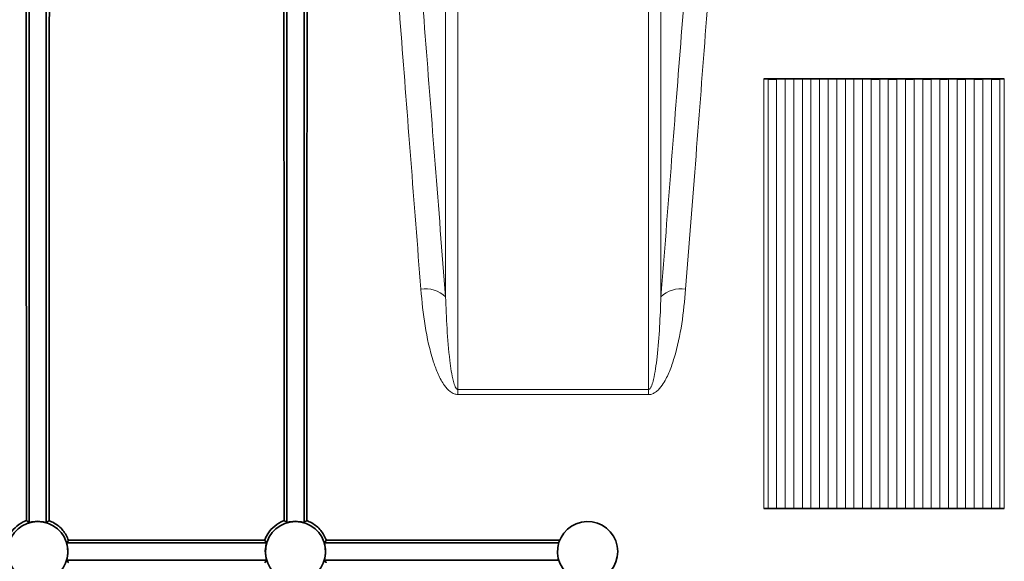
# Model space of a CAD drawing. Units: millimetres. Extents: x 15 to 416, y 5 to 292.
# Drawn here: x 138 to 149, y 107 to 113 of the extents above; entities that cross this region are included whole.
import ezdxf

# ---------------------------------------------------------------- set-up
doc = ezdxf.new("R2010")
doc.units = ezdxf.units.MM

msp = doc.modelspace()

# ---------------------------------------------------------------- linework, layer by layer
at = {"color": 7, "linetype": 'Continuous', "lineweight": 35}
for p, q in [((138.0046, 114.598), (138.0046, 107.449)), ((138.2046, 114.598), (138.2046, 107.449)), ((141.0046, 114.598), (141.0046, 107.449)), ((141.2046, 114.598), (141.2046, 107.449)), ((146.5546, 112.6117), (146.7546, 112.6117)), ((147.7546, 112.6117), (147.9546, 112.6117)), ((147.9546, 112.6117), (148.1546, 112.6117)), ((148.1546, 112.6117), (148.3546, 112.6117)), ((148.3546, 112.6117), (148.5546, 112.6117)), ((148.5546, 112.6117), (148.7546, 112.6117)), ((148.7546, 112.6117), (148.9546, 112.6117)), ((148.9546, 112.6117), (149.1546, 112.6117)), ((149.1546, 112.6117), (149.3546, 112.6117)), ((147.5546, 107.6117), (147.7546, 107.6117)), ((147.7546, 107.6117), (147.9546, 107.6117)), ((147.9546, 107.6117), (148.1546, 107.6117)), ((148.1546, 107.6117), (148.3546, 107.6117)), ((148.3546, 107.6117), (148.5546, 107.6117)), ((148.5546, 107.6117), (148.7546, 107.6117)), ((148.7546, 107.6117), (148.9546, 107.6117)), ((148.9546, 107.6117), (149.1546, 107.6117)), ((149.1546, 107.6117), (149.3546, 107.6117)), ((140.7682, 107.2117), (138.4411, 107.2117)), ((140.7454, 107.2432), (138.4639, 107.2432)), ((144.1692, 107.2117), (141.4411, 107.2117)), ((144.1803, 107.2432), (141.4639, 107.2432)), ((140.7688, 107.0117), (138.4405, 107.0117)), ((144.1692, 107.0117), (141.4405, 107.0117))]:
    msp.add_line(p, q, dxfattribs=at)
at = {"color": 8, "linetype": 'Continuous', "lineweight": 18}
for p, q in [((146.5546, 107.6117), (146.5546, 112.6117)), ((146.6046, 107.6117), (146.6046, 112.6106)), ((146.7046, 107.6117), (146.7046, 112.6106)), ((146.8046, 107.6117), (146.8046, 112.6117)), ((146.9046, 107.6117), (146.9046, 112.6117)), ((147.0046, 107.6117), (147.0046, 112.6117)), ((147.1046, 107.6117), (147.1046, 112.6117)), ((147.2046, 107.6117), (147.2046, 112.6117)), ((147.3046, 107.6117), (147.3046, 112.6117)), ((147.4046, 107.6117), (147.4046, 112.6117)), ((147.5046, 107.6117), (147.5046, 112.6117)), ((147.6048, 112.6117), (147.6048, 107.6128)), ((147.7045, 112.6117), (147.7045, 107.6128)), ((147.8048, 112.6106), (147.8048, 107.6128)), ((147.9045, 112.6106), (147.9045, 107.6128)), ((148.0048, 112.6106), (148.0048, 107.6128)), ((148.1045, 112.6106), (148.1045, 107.6128)), ((148.2048, 112.6106), (148.2048, 107.6128)), ((148.3045, 112.6106), (148.3045, 107.6128)), ((148.4048, 112.6106), (148.4048, 107.6128)), ((148.5045, 112.6106), (148.5045, 107.6128)), ((148.6048, 112.6106), (148.6048, 107.6128)), ((148.7045, 112.6106), (148.7045, 107.6128)), ((148.8048, 112.6106), (148.8048, 107.6128)), ((148.9045, 112.6106), (148.9045, 107.6128)), ((149.0048, 112.6106), (149.0048, 107.6128)), ((149.1045, 112.6106), (149.1045, 107.6128)), ((149.2048, 112.6106), (149.2048, 107.6128)), ((149.3045, 112.6106), (149.3045, 107.6128)), ((149.3546, 112.6117), (149.3546, 107.6117)), ((142.9948, 108.9989), (142.9948, 108.9384)), ((142.9948, 108.9989), (145.2145, 108.9989)), ((145.2145, 108.9989), (145.2145, 108.9384)), ((145.2145, 108.9384), (142.9948, 108.9384))]:
    msp.add_line(p, q, dxfattribs=at)
for centre, start, end in [((142.6223, 109.8352), 46.6183, 100.12267), ((145.587, 109.8352), 79.87733, 133.3817)]:
    msp.add_arc(centre, 0.3332, start, end, dxfattribs=at)
at = {"color": 7, "linetype": 'Continuous', "lineweight": 35}
for centre, start in [((138.1046, 107.1117), 286.66104), ((141.1046, 107.1117), 286.66104), ((144.5046, 107.1117), 289.68378)]:
    msp.add_arc(centre, 0.35, start, 253.33896, dxfattribs=at)
at = {"color": 8, "linetype": 'Continuous', "lineweight": 18}
for points, knots in [([(142.5637, 110.1632), (142.5242, 110.6699), (142.4453, 111.6839), (142.3333, 113.1416), (142.2252, 114.5614), (142.1219, 115.9319), (142.0235, 117.2483), (141.9321, 118.4813), (141.8478, 119.6285), (141.7703, 120.6896), (141.6983, 121.6818), (141.6322, 122.5986), (141.5722, 123.4348), (141.5203, 124.1629), (141.4759, 124.7871), (141.4386, 125.3132), (141.4071, 125.7599), (141.3913, 125.9828), (141.3835, 126.0943)], [0, 0, 0, 0, 0.0622793, 0.1246065, 0.1868856, 0.2509757, 0.3151181, 0.3792081, 0.4414901, 0.5038203, 0.5661022, 0.6302051, 0.6943607, 0.7584635, 0.818495, 0.8785265, 0.9392632, 1, 1, 1, 1]), ([(146.8258, 126.0943), (146.818, 125.9842), (146.8025, 125.7641), (146.7712, 125.3207), (146.7339, 124.7941), (146.6896, 124.1718), (146.6386, 123.4564), (146.5806, 122.6478), (146.5156, 121.746), (146.4434, 120.7501), (146.3639, 119.6614), (146.2788, 118.5041), (146.1884, 117.2839), (146.0931, 116.0076), (145.9912, 114.6547), (145.8824, 113.2255), (145.7674, 111.7277), (145.6862, 110.6846), (145.6456, 110.1632)], [0, 0, 0, 0, 0.0600314, 0.1200629, 0.1807997, 0.2415365, 0.3038179, 0.3661477, 0.4284291, 0.4925325, 0.5566885, 0.6207919, 0.6830704, 0.7453969, 0.8076755, 0.8717662, 0.9359092, 1, 1, 1, 1]), ([(141.6709, 125.8843), (141.6787, 125.7751), (141.6942, 125.5567), (141.7255, 125.1169), (141.7628, 124.5945), (141.8071, 123.977), (141.8581, 123.2673), (141.9161, 122.465), (141.9811, 121.5703), (142.0533, 120.5822), (142.1328, 119.5021), (142.2179, 118.3538), (142.3083, 117.1431), (142.4036, 115.8767), (142.5055, 114.5343), (142.6143, 113.1161), (142.7293, 111.6299), (142.8105, 110.5947), (142.8511, 110.0774)], [0, 0, 0, 0, 0.0600291, 0.1200581, 0.1807919, 0.2415257, 0.303807, 0.3661365, 0.4284178, 0.4925193, 0.5566732, 0.6207748, 0.6830569, 0.7453872, 0.8076694, 0.8717622, 0.9359071, 1, 1, 1, 1]), ([(145.3582, 110.0774), (145.3977, 110.5802), (145.4766, 111.5864), (145.5886, 113.033), (145.6967, 114.4417), (145.8, 115.8017), (145.8984, 117.1079), (145.9897, 118.3312), (146.0741, 119.4695), (146.1515, 120.5223), (146.2235, 121.5067), (146.2896, 122.4163), (146.3496, 123.2459), (146.4016, 123.9682), (146.446, 124.5875), (146.4832, 125.1094), (146.5148, 125.5526), (146.5305, 125.7737), (146.5384, 125.8843)], [0, 0, 0, 0, 0.062283, 0.1246139, 0.1868968, 0.2509889, 0.3151333, 0.3792252, 0.4415071, 0.5038371, 0.5661189, 0.6302199, 0.6943734, 0.7584743, 0.8185034, 0.8785326, 0.9392663, 1, 1, 1, 1]), ([(142.8511, 110.0774), (142.8511, 110.2234), (142.8511, 110.8394), (142.8511, 111.8881), (142.8511, 113.1821), (142.8511, 114.4036), (142.8511, 115.5486), (142.8511, 116.6123), (142.8511, 117.5912), (142.8511, 118.4826), (142.8511, 119.2867), (142.8511, 120.0018), (142.8511, 120.626), (142.8511, 121.1543), (142.8511, 121.5878), (142.8511, 121.7959), (142.8511, 121.898)], [0, 0, 0, 0, 0.023373, 0.0985509, 0.173929, 0.2494088, 0.3248886, 0.4002667, 0.4754446, 0.5506225, 0.6260006, 0.7014804, 0.7769602, 0.8523382, 0.9275162, 1, 1, 1, 1]), ([(145.3582, 121.898), (145.3582, 121.7959), (145.3582, 121.5878), (145.3582, 121.1543), (145.3582, 120.626), (145.3582, 120.0018), (145.3582, 119.2867), (145.3582, 118.4826), (145.3582, 117.5912), (145.3582, 116.6123), (145.3582, 115.5486), (145.3582, 114.4036), (145.3582, 113.1821), (145.3582, 111.8881), (145.3582, 110.8395), (145.3582, 110.2235), (145.3582, 110.0774)], [0, 0, 0, 0, 0.072485, 0.1476627, 0.2230406, 0.2985202, 0.3739997, 0.4493777, 0.5245554, 0.5997332, 0.6751111, 0.7505906, 0.8260702, 0.9014481, 0.9766258, 1, 1, 1, 1]), ([(142.9948, 121.7986), (142.9948, 121.695), (142.9948, 121.4862), (142.9948, 121.0508), (142.9948, 120.524), (142.9948, 119.9016), (142.9948, 119.1885), (142.9948, 118.3868), (142.9948, 117.498), (142.9948, 116.5219), (142.9948, 115.4613), (142.9948, 114.3196), (142.9948, 113.1018), (142.9948, 111.811), (142.9948, 110.45), (142.9948, 109.4846), (142.9948, 108.9989)], [0, 0, 0, 0, 0.0702923, 0.1415918, 0.2130812, 0.2846669, 0.3562527, 0.4277421, 0.4990416, 0.5703411, 0.6418305, 0.7134163, 0.7850021, 0.8564914, 0.927791, 1, 1, 1, 1]), ([(145.2145, 108.9989), (145.2145, 109.4846), (145.2145, 110.45), (145.2145, 111.811), (145.2145, 113.1018), (145.2145, 114.3196), (145.2145, 115.4613), (145.2145, 116.5219), (145.2145, 117.498), (145.2145, 118.3868), (145.2145, 119.1885), (145.2145, 119.9016), (145.2145, 120.524), (145.2145, 121.0508), (145.2145, 121.4862), (145.2145, 121.695), (145.2145, 121.7986)], [0, 0, 0, 0, 0.0722101, 0.1435095, 0.2149987, 0.2865843, 0.3581699, 0.429659, 0.5009584, 0.5722577, 0.6437469, 0.7153325, 0.7869181, 0.8584073, 0.9297066, 1, 1, 1, 1]), ([(142.9948, 108.9384), (142.9798, 108.9402), (142.9462, 108.9441), (142.8899, 108.9805), (142.8241, 109.0575), (142.7615, 109.1754), (142.6789, 109.4071), (142.6029, 109.7381), (142.5768, 110.0214), (142.5637, 110.1632)], [0, 0, 0, 0, 0.029889, 0.0667018, 0.1341876, 0.2446242, 0.3555861, 0.6774291, 1, 1, 1, 1]), ([(145.6456, 110.1632), (145.6331, 110.0296), (145.6082, 109.7626), (145.5396, 109.4422), (145.4613, 109.2102), (145.4007, 109.0834), (145.3382, 108.9993), (145.2867, 108.9579), (145.2468, 108.9406), (145.2234, 108.939), (145.2145, 108.9384)], [0, 0, 0, 0, 0.3039655, 0.6074443, 0.7302396, 0.8453286, 0.9138678, 0.953269, 0.9823112, 1, 1, 1, 1]), ([(142.8511, 110.0774), (142.8614, 109.8306), (142.875, 109.5039), (142.9244, 109.15), (142.9577, 109.0415), (142.9741, 109.0112), (142.9848, 109.0019), (142.99, 108.9993), (142.9936, 108.999), (142.9948, 108.9989)], [0, 0, 0, 0, 0.6832185, 0.9047031, 0.9628018, 0.9870268, 0.9921537, 0.9973384, 1, 1, 1, 1]), ([(145.2145, 108.9989), (145.2162, 108.9991), (145.2194, 108.9994), (145.2242, 109.0019), (145.2304, 109.0069), (145.2414, 109.0214), (145.2571, 109.0571), (145.2774, 109.1313), (145.2971, 109.2417), (145.3384, 109.5652), (145.3492, 109.8442), (145.3582, 110.0774)], [0, 0, 0, 0, 0.00378718, 0.00696668, 0.01230686, 0.02298276, 0.05263795, 0.114457, 0.22853974, 0.35524855, 1, 1, 1, 1])]:
    msp.add_open_spline(points, degree=3, knots=knots, dxfattribs=at)
at = {"color": 7, "linetype": 'Continuous', "lineweight": 35}
for points, knots in [([(137.9731, 107.4718), (137.9729, 108.0982), (137.9723, 109.3538), (137.9713, 111.1667), (137.97, 112.93), (137.969, 114.0413), (137.9685, 114.5982)], [0, 0, 0, 0, 0.2478795, 0.4968262, 0.7478588, 1, 1, 1, 1]), ([(138.2362, 107.4718), (138.2364, 108.0321), (138.2369, 109.0813), (138.2377, 110.5697), (138.2386, 111.9552), (138.2396, 113.3054), (138.2404, 114.1669), (138.2408, 114.5982)], [0, 0, 0, 0, 0.2215146, 0.4148553, 0.608701, 0.8040899, 1, 1, 1, 1]), ([(140.9731, 107.4718), (140.9729, 108.0982), (140.9723, 109.3538), (140.9713, 111.1667), (140.97, 112.93), (140.969, 114.0413), (140.9685, 114.5982)], [0, 0, 0, 0, 0.2478795, 0.4968262, 0.7478588, 1, 1, 1, 1]), ([(141.2362, 107.4718), (141.2364, 108.0321), (141.2369, 109.0813), (141.2377, 110.5697), (141.2386, 111.9552), (141.2396, 113.3054), (141.2404, 114.1669), (141.2408, 114.5982)], [0, 0, 0, 0, 0.2215146, 0.4148553, 0.608701, 0.8040899, 1, 1, 1, 1]), ([(146.6046, 112.6106), (146.6005, 112.6108), (146.5928, 112.6112), (146.5762, 112.6116), (146.5631, 112.6117), (146.556, 112.6117), (146.5546, 112.6117)], [0, 0, 0, 0, 0.36040249, 0.66454562, 0.93327667, 1, 1, 1, 1]), ([(146.7046, 112.6106), (146.7031, 112.6105), (146.6981, 112.6102), (146.6859, 112.6098), (146.6714, 112.6095), (146.6574, 112.6094), (146.6444, 112.6094), (146.6282, 112.6097), (146.6143, 112.6101), (146.6079, 112.6104), (146.6046, 112.6106)], [0, 0, 0, 0, 0.07146, 0.2402364, 0.4100935, 0.4455076, 0.5802653, 0.7148233, 0.8545346, 1, 1, 1, 1]), ([(146.7546, 112.6117), (146.7488, 112.6117), (146.7372, 112.6117), (146.7215, 112.6114), (146.711, 112.611), (146.7062, 112.6107), (146.7046, 112.6106)], [0, 0, 0, 0, 0.2774427, 0.554087, 0.8498808, 1, 1, 1, 1]), ([(146.8046, 112.6117), (146.8008, 112.6117), (146.7934, 112.6117), (146.7766, 112.6117), (146.7629, 112.6117), (146.7555, 112.6117), (146.7546, 112.6117)], [0, 0, 0, 0, 0.3342176, 0.6452536, 0.9576694, 1, 1, 1, 1]), ([(146.9046, 112.6117), (146.9029, 112.6117), (146.8976, 112.6117), (146.8881, 112.6117), (146.875, 112.6117), (146.8614, 112.6117), (146.8439, 112.6117), (146.8276, 112.6117), (146.814, 112.6117), (146.8077, 112.6117), (146.8046, 112.6117)], [0, 0, 0, 0, 0.0816458, 0.2474408, 0.3089109, 0.4471033, 0.5855236, 0.7207617, 0.864119, 1, 1, 1, 1]), ([(146.9546, 112.6117), (146.9497, 112.6117), (146.9391, 112.6117), (146.924, 112.6117), (146.9122, 112.6117), (146.9068, 112.6117), (146.9046, 112.6117)], [0, 0, 0, 0, 0.2365741, 0.5081517, 0.8023547, 1, 1, 1, 1]), ([(147.0046, 112.6117), (147.0008, 112.6117), (146.9934, 112.6117), (146.9766, 112.6117), (146.9629, 112.6117), (146.9555, 112.6117), (146.9546, 112.6117)], [0, 0, 0, 0, 0.3342176, 0.6452536, 0.9576694, 1, 1, 1, 1]), ([(147.1046, 112.6117), (147.1029, 112.6117), (147.0976, 112.6117), (147.0881, 112.6117), (147.075, 112.6117), (147.0614, 112.6117), (147.0439, 112.6117), (147.0276, 112.6117), (147.014, 112.6117), (147.0077, 112.6117), (147.0046, 112.6117)], [0, 0, 0, 0, 0.0816458, 0.2474408, 0.3089109, 0.4471033, 0.5855236, 0.7207617, 0.864119, 1, 1, 1, 1]), ([(147.1546, 112.6117), (147.1497, 112.6117), (147.1391, 112.6117), (147.124, 112.6117), (147.1122, 112.6117), (147.1068, 112.6117), (147.1046, 112.6117)], [0, 0, 0, 0, 0.2365741, 0.5081517, 0.8023547, 1, 1, 1, 1]), ([(147.2046, 112.6117), (147.2008, 112.6117), (147.1934, 112.6117), (147.1766, 112.6117), (147.1629, 112.6117), (147.1555, 112.6117), (147.1546, 112.6117)], [0, 0, 0, 0, 0.3342176, 0.6452536, 0.9576694, 1, 1, 1, 1]), ([(147.3046, 112.6117), (147.3029, 112.6117), (147.2976, 112.6117), (147.2881, 112.6117), (147.275, 112.6117), (147.2614, 112.6117), (147.2439, 112.6117), (147.2276, 112.6117), (147.214, 112.6117), (147.2077, 112.6117), (147.2046, 112.6117)], [0, 0, 0, 0, 0.0816458, 0.2474408, 0.3089109, 0.4471033, 0.5855236, 0.7207617, 0.864119, 1, 1, 1, 1]), ([(147.3546, 112.6117), (147.3497, 112.6117), (147.3391, 112.6117), (147.324, 112.6117), (147.3122, 112.6117), (147.3068, 112.6117), (147.3046, 112.6117)], [0, 0, 0, 0, 0.2365741, 0.5081517, 0.8023547, 1, 1, 1, 1]), ([(147.4046, 112.6117), (147.4008, 112.6117), (147.3934, 112.6117), (147.3766, 112.6117), (147.3629, 112.6117), (147.3555, 112.6117), (147.3546, 112.6117)], [0, 0, 0, 0, 0.3342176, 0.6452536, 0.9576694, 1, 1, 1, 1]), ([(147.5046, 112.6117), (147.5029, 112.6117), (147.4976, 112.6117), (147.4881, 112.6117), (147.475, 112.6117), (147.4614, 112.6117), (147.4439, 112.6117), (147.4276, 112.6117), (147.414, 112.6117), (147.4077, 112.6117), (147.4046, 112.6117)], [0, 0, 0, 0, 0.0816458, 0.2474408, 0.3089109, 0.4471033, 0.5855236, 0.7207617, 0.864119, 1, 1, 1, 1]), ([(147.5046, 112.6117), (147.5051, 112.6117), (147.5092, 112.6117), (147.5194, 112.6117), (147.5371, 112.6117), (147.5496, 112.6117), (147.5546, 112.6117)], [0, 0, 0, 0, 0.043847, 0.3988721, 0.7560506, 1, 1, 1, 1]), ([(147.5546, 112.6117), (147.5559, 112.6117), (147.5628, 112.6117), (147.5754, 112.6117), (147.5905, 112.6117), (147.5998, 112.6117), (147.6039, 112.6117), (147.6048, 112.6117)], [0, 0, 0, 0, 0.060533, 0.3311701, 0.6064183, 0.9126632, 1, 1, 1, 1]), ([(147.6048, 112.6117), (147.6066, 112.6117), (147.612, 112.6117), (147.6248, 112.6117), (147.6434, 112.6117), (147.6621, 112.6117), (147.6796, 112.6117), (147.6944, 112.6117), (147.7013, 112.6117), (147.7045, 112.6117)], [0, 0, 0, 0, 0.0852931, 0.2516995, 0.4190196, 0.5641562, 0.6921061, 0.8592407, 1, 1, 1, 1]), ([(147.7045, 112.6117), (147.705, 112.6117), (147.7091, 112.6117), (147.7194, 112.6117), (147.7371, 112.6117), (147.7496, 112.6117), (147.7546, 112.6117)], [0, 0, 0, 0, 0.0500967, 0.4029676, 0.7579779, 1, 1, 1, 1]), ([(147.7546, 112.6117), (147.7605, 112.6117), (147.7721, 112.6117), (147.7878, 112.6114), (147.7984, 112.611), (147.8032, 112.6107), (147.8048, 112.6106)], [0, 0, 0, 0, 0.2758596, 0.5509253, 0.8450313, 1, 1, 1, 1]), ([(147.8048, 112.6106), (147.8071, 112.6105), (147.8125, 112.6101), (147.8244, 112.6097), (147.8398, 112.6095), (147.8575, 112.6094), (147.8756, 112.6095), (147.8928, 112.61), (147.9004, 112.6104), (147.9045, 112.6106)], [0, 0, 0, 0, 0.1071171, 0.2508491, 0.3821148, 0.516528, 0.6688177, 0.8203642, 1, 1, 1, 1]), ([(147.9045, 112.6106), (147.9046, 112.6106), (147.9083, 112.6108), (147.9171, 112.6112), (147.9336, 112.6116), (147.9466, 112.6117), (147.9534, 112.6117), (147.9546, 112.6117)], [0, 0, 0, 0, 0.01345796, 0.37427284, 0.67480088, 0.94162841, 1, 1, 1, 1]), ([(147.9546, 112.6117), (147.9605, 112.6117), (147.9721, 112.6117), (147.9878, 112.6114), (147.9984, 112.611), (148.0032, 112.6107), (148.0048, 112.6106)], [0, 0, 0, 0, 0.2758596, 0.5509253, 0.8450313, 1, 1, 1, 1]), ([(148.0048, 112.6106), (148.0071, 112.6105), (148.0125, 112.6101), (148.0244, 112.6097), (148.0398, 112.6095), (148.0575, 112.6094), (148.0756, 112.6095), (148.0928, 112.61), (148.1004, 112.6104), (148.1045, 112.6106)], [0, 0, 0, 0, 0.1071171, 0.2508491, 0.3821148, 0.516528, 0.6688177, 0.8203642, 1, 1, 1, 1]), ([(148.1045, 112.6106), (148.1046, 112.6106), (148.1083, 112.6108), (148.1171, 112.6112), (148.1336, 112.6116), (148.1466, 112.6117), (148.1534, 112.6117), (148.1546, 112.6117)], [0, 0, 0, 0, 0.013458, 0.3742728, 0.6748009, 0.9416284, 1, 1, 1, 1]), ([(148.1546, 112.6117), (148.1605, 112.6117), (148.1721, 112.6117), (148.1878, 112.6114), (148.1984, 112.611), (148.2032, 112.6107), (148.2048, 112.6106)], [0, 0, 0, 0, 0.2758596, 0.5509253, 0.8450313, 1, 1, 1, 1]), ([(148.2048, 112.6106), (148.2071, 112.6105), (148.2125, 112.6101), (148.2244, 112.6097), (148.2398, 112.6095), (148.2575, 112.6094), (148.2756, 112.6095), (148.2928, 112.61), (148.3004, 112.6104), (148.3045, 112.6106)], [0, 0, 0, 0, 0.1071171, 0.2508491, 0.3821148, 0.516528, 0.6688177, 0.8203642, 1, 1, 1, 1]), ([(148.3045, 112.6106), (148.3046, 112.6106), (148.3083, 112.6108), (148.3171, 112.6112), (148.3336, 112.6116), (148.3466, 112.6117), (148.3534, 112.6117), (148.3546, 112.6117)], [0, 0, 0, 0, 0.013458, 0.3742728, 0.6748009, 0.9416284, 1, 1, 1, 1]), ([(148.3546, 112.6117), (148.3605, 112.6117), (148.3721, 112.6117), (148.3878, 112.6114), (148.3984, 112.611), (148.4032, 112.6107), (148.4048, 112.6106)], [0, 0, 0, 0, 0.2758596, 0.5509253, 0.8450313, 1, 1, 1, 1]), ([(148.4048, 112.6106), (148.4071, 112.6105), (148.4125, 112.6101), (148.4244, 112.6097), (148.4398, 112.6095), (148.4575, 112.6094), (148.4756, 112.6095), (148.4928, 112.61), (148.5004, 112.6104), (148.5045, 112.6106)], [0, 0, 0, 0, 0.1071171, 0.2508491, 0.3821148, 0.516528, 0.6688177, 0.8203642, 1, 1, 1, 1]), ([(148.5045, 112.6106), (148.5046, 112.6106), (148.5083, 112.6108), (148.5171, 112.6112), (148.5336, 112.6116), (148.5466, 112.6117), (148.5534, 112.6117), (148.5546, 112.6117)], [0, 0, 0, 0, 0.013458, 0.3742728, 0.6748009, 0.9416284, 1, 1, 1, 1]), ([(148.5546, 112.6117), (148.5605, 112.6117), (148.5721, 112.6117), (148.5878, 112.6114), (148.5984, 112.611), (148.6032, 112.6107), (148.6048, 112.6106)], [0, 0, 0, 0, 0.2758596, 0.5509253, 0.8450313, 1, 1, 1, 1]), ([(148.6048, 112.6106), (148.6071, 112.6105), (148.6125, 112.6101), (148.6244, 112.6097), (148.6398, 112.6095), (148.6575, 112.6094), (148.6756, 112.6095), (148.6928, 112.61), (148.7004, 112.6104), (148.7045, 112.6106)], [0, 0, 0, 0, 0.10711709, 0.2508491, 0.38211477, 0.51652797, 0.66881774, 0.82036419, 1, 1, 1, 1]), ([(148.7045, 112.6106), (148.7046, 112.6106), (148.7083, 112.6108), (148.7171, 112.6112), (148.7336, 112.6116), (148.7466, 112.6117), (148.7534, 112.6117), (148.7546, 112.6117)], [0, 0, 0, 0, 0.01345796, 0.37427284, 0.67480088, 0.94162841, 1, 1, 1, 1]), ([(148.7546, 112.6117), (148.7605, 112.6117), (148.7721, 112.6117), (148.7878, 112.6114), (148.7984, 112.611), (148.8032, 112.6107), (148.8048, 112.6106)], [0, 0, 0, 0, 0.2758596, 0.5509253, 0.8450313, 1, 1, 1, 1]), ([(148.8048, 112.6106), (148.8071, 112.6105), (148.8125, 112.6101), (148.8244, 112.6097), (148.8398, 112.6095), (148.8575, 112.6094), (148.8756, 112.6095), (148.8928, 112.61), (148.9004, 112.6104), (148.9045, 112.6106)], [0, 0, 0, 0, 0.1071171, 0.2508491, 0.3821148, 0.516528, 0.6688177, 0.8203642, 1, 1, 1, 1]), ([(148.9045, 112.6106), (148.9046, 112.6106), (148.9083, 112.6108), (148.9171, 112.6112), (148.9336, 112.6116), (148.9466, 112.6117), (148.9534, 112.6117), (148.9546, 112.6117)], [0, 0, 0, 0, 0.013458, 0.3742728, 0.6748009, 0.9416284, 1, 1, 1, 1]), ([(148.9546, 112.6117), (148.9605, 112.6117), (148.9721, 112.6117), (148.9878, 112.6114), (148.9984, 112.611), (149.0032, 112.6107), (149.0048, 112.6106)], [0, 0, 0, 0, 0.2758596, 0.5509253, 0.8450313, 1, 1, 1, 1]), ([(149.0048, 112.6106), (149.0071, 112.6105), (149.0125, 112.6101), (149.0244, 112.6097), (149.0398, 112.6095), (149.0575, 112.6094), (149.0756, 112.6095), (149.0928, 112.61), (149.1004, 112.6104), (149.1045, 112.6106)], [0, 0, 0, 0, 0.1071171, 0.2508491, 0.3821148, 0.516528, 0.6688177, 0.8203642, 1, 1, 1, 1]), ([(149.1045, 112.6106), (149.1046, 112.6106), (149.1083, 112.6108), (149.1171, 112.6112), (149.1336, 112.6116), (149.1466, 112.6117), (149.1534, 112.6117), (149.1546, 112.6117)], [0, 0, 0, 0, 0.01345796, 0.37427284, 0.67480088, 0.94162841, 1, 1, 1, 1]), ([(149.1546, 112.6117), (149.1605, 112.6117), (149.1721, 112.6117), (149.1878, 112.6114), (149.1984, 112.611), (149.2032, 112.6107), (149.2048, 112.6106)], [0, 0, 0, 0, 0.2758596, 0.5509253, 0.8450313, 1, 1, 1, 1]), ([(149.2048, 112.6106), (149.2071, 112.6105), (149.2125, 112.6101), (149.2244, 112.6097), (149.2398, 112.6095), (149.2575, 112.6094), (149.2756, 112.6095), (149.2928, 112.61), (149.3004, 112.6104), (149.3045, 112.6106)], [0, 0, 0, 0, 0.1071171, 0.2508491, 0.3821148, 0.516528, 0.6688177, 0.8203642, 1, 1, 1, 1]), ([(149.3045, 112.6106), (149.3062, 112.6107), (149.3116, 112.611), (149.3242, 112.6114), (149.3406, 112.6117), (149.3511, 112.6117), (149.3546, 112.6117)], [0, 0, 0, 0, 0.166838, 0.4992789, 0.8338218, 1, 1, 1, 1]), ([(146.5546, 107.6117), (146.5588, 107.6117), (146.5692, 107.6117), (146.5849, 107.6117), (146.5973, 107.6117), (146.6028, 107.6117), (146.6046, 107.6117)], [0, 0, 0, 0, 0.2076321, 0.5147586, 0.8319453, 1, 1, 1, 1]), ([(146.6046, 107.6117), (146.6069, 107.6117), (146.6133, 107.6117), (146.6282, 107.6117), (146.6482, 107.6117), (146.6646, 107.6117), (146.6799, 107.6117), (146.6936, 107.6117), (146.7011, 107.6117), (146.7046, 107.6117)], [0, 0, 0, 0, 0.0988967, 0.2832071, 0.4516543, 0.6085177, 0.6834937, 0.8518316, 1, 1, 1, 1]), ([(146.7046, 107.6117), (146.7067, 107.6117), (146.713, 107.6117), (146.7276, 107.6117), (146.7435, 107.6117), (146.7525, 107.6117), (146.7546, 107.6117)], [0, 0, 0, 0, 0.18497672, 0.55466779, 0.89261247, 1, 1, 1, 1]), ([(146.7546, 107.6117), (146.7588, 107.6117), (146.7692, 107.6117), (146.7849, 107.6117), (146.7973, 107.6117), (146.8028, 107.6117), (146.8046, 107.6117)], [0, 0, 0, 0, 0.20763207, 0.51475865, 0.83194531, 1, 1, 1, 1]), ([(146.8046, 107.6117), (146.8069, 107.6117), (146.8133, 107.6117), (146.8282, 107.6117), (146.8482, 107.6117), (146.8646, 107.6117), (146.8799, 107.6117), (146.8936, 107.6117), (146.9011, 107.6117), (146.9046, 107.6117)], [0, 0, 0, 0, 0.0988967, 0.2832071, 0.4516543, 0.6085177, 0.6834937, 0.8518316, 1, 1, 1, 1]), ([(146.9046, 107.6117), (146.9067, 107.6117), (146.913, 107.6117), (146.9276, 107.6117), (146.9435, 107.6117), (146.9525, 107.6117), (146.9546, 107.6117)], [0, 0, 0, 0, 0.1849767, 0.5546678, 0.8926125, 1, 1, 1, 1]), ([(146.9546, 107.6117), (146.9588, 107.6117), (146.9692, 107.6117), (146.9849, 107.6117), (146.9973, 107.6117), (147.0028, 107.6117), (147.0046, 107.6117)], [0, 0, 0, 0, 0.2076321, 0.5147586, 0.8319453, 1, 1, 1, 1]), ([(147.0046, 107.6117), (147.0069, 107.6117), (147.0133, 107.6117), (147.0282, 107.6117), (147.0482, 107.6117), (147.0646, 107.6117), (147.0799, 107.6117), (147.0936, 107.6117), (147.1011, 107.6117), (147.1046, 107.6117)], [0, 0, 0, 0, 0.0988967, 0.2832071, 0.4516543, 0.6085177, 0.6834937, 0.8518316, 1, 1, 1, 1]), ([(147.1046, 107.6117), (147.1067, 107.6117), (147.113, 107.6117), (147.1276, 107.6117), (147.1435, 107.6117), (147.1525, 107.6117), (147.1546, 107.6117)], [0, 0, 0, 0, 0.1849767, 0.5546678, 0.8926125, 1, 1, 1, 1]), ([(147.1546, 107.6117), (147.1588, 107.6117), (147.1692, 107.6117), (147.1849, 107.6117), (147.1973, 107.6117), (147.2028, 107.6117), (147.2046, 107.6117)], [0, 0, 0, 0, 0.20763207, 0.51475865, 0.83194531, 1, 1, 1, 1]), ([(147.2046, 107.6117), (147.2069, 107.6117), (147.2133, 107.6117), (147.2282, 107.6117), (147.2482, 107.6117), (147.2646, 107.6117), (147.2799, 107.6117), (147.2936, 107.6117), (147.3011, 107.6117), (147.3046, 107.6117)], [0, 0, 0, 0, 0.0988967, 0.2832071, 0.4516543, 0.6085177, 0.6834937, 0.8518316, 1, 1, 1, 1]), ([(147.3046, 107.6117), (147.3067, 107.6117), (147.313, 107.6117), (147.3276, 107.6117), (147.3435, 107.6117), (147.3525, 107.6117), (147.3546, 107.6117)], [0, 0, 0, 0, 0.1849767, 0.5546678, 0.8926125, 1, 1, 1, 1]), ([(147.3546, 107.6117), (147.3588, 107.6117), (147.3692, 107.6117), (147.3849, 107.6117), (147.3973, 107.6117), (147.4028, 107.6117), (147.4046, 107.6117)], [0, 0, 0, 0, 0.20763207, 0.51475865, 0.83194531, 1, 1, 1, 1]), ([(147.4046, 107.6117), (147.4069, 107.6117), (147.4133, 107.6117), (147.4282, 107.6117), (147.4482, 107.6117), (147.4646, 107.6117), (147.4799, 107.6117), (147.4936, 107.6117), (147.5011, 107.6117), (147.5046, 107.6117)], [0, 0, 0, 0, 0.0988967, 0.2832071, 0.4516543, 0.6085177, 0.6834937, 0.8518316, 1, 1, 1, 1]), ([(147.5546, 107.6117), (147.5494, 107.6117), (147.5379, 107.6117), (147.5215, 107.6117), (147.5106, 107.6117), (147.5059, 107.6117), (147.5046, 107.6117)], [0, 0, 0, 0, 0.2614631, 0.569329, 0.8898157, 1, 1, 1, 1]), ([(147.6048, 107.6128), (147.6009, 107.6126), (147.5927, 107.6122), (147.5747, 107.6118), (147.5611, 107.6118), (147.5546, 107.6117)], [0, 0, 0, 0, 0.3255009, 0.67888087, 1, 1, 1, 1]), ([(147.7045, 107.6128), (147.7041, 107.6128), (147.7004, 107.613), (147.6912, 107.6133), (147.6745, 107.6137), (147.6553, 107.6138), (147.6356, 107.6137), (147.6173, 107.6133), (147.609, 107.613), (147.6048, 107.6128)], [0, 0, 0, 0, 0.0154496, 0.1786918, 0.3353787, 0.4920007, 0.6557331, 0.8280476, 1, 1, 1, 1]), ([(147.7546, 107.6117), (147.7482, 107.6118), (147.7354, 107.6118), (147.7183, 107.6122), (147.7088, 107.6125), (147.7049, 107.6127), (147.7045, 107.6128)], [0, 0, 0, 0, 0.3168737, 0.633414, 0.9591617, 1, 1, 1, 1]), ([(147.8048, 107.6128), (147.8009, 107.6126), (147.7927, 107.6122), (147.7747, 107.6118), (147.7611, 107.6118), (147.7546, 107.6117)], [0, 0, 0, 0, 0.3255009, 0.6788809, 1, 1, 1, 1]), ([(147.9045, 107.6128), (147.9041, 107.6128), (147.9004, 107.613), (147.8912, 107.6133), (147.8745, 107.6137), (147.8553, 107.6138), (147.8356, 107.6137), (147.8173, 107.6133), (147.809, 107.613), (147.8048, 107.6128)], [0, 0, 0, 0, 0.0154496, 0.1786918, 0.3353787, 0.4920007, 0.6557331, 0.8280476, 1, 1, 1, 1]), ([(147.9546, 107.6117), (147.9482, 107.6118), (147.9354, 107.6118), (147.9183, 107.6122), (147.9088, 107.6125), (147.9049, 107.6127), (147.9045, 107.6128)], [0, 0, 0, 0, 0.3168737, 0.633414, 0.9591617, 1, 1, 1, 1]), ([(148.0048, 107.6128), (148.0009, 107.6126), (147.9927, 107.6122), (147.9747, 107.6118), (147.9611, 107.6118), (147.9546, 107.6117)], [0, 0, 0, 0, 0.3255009, 0.6788809, 1, 1, 1, 1]), ([(148.1045, 107.6128), (148.1041, 107.6128), (148.1004, 107.613), (148.0912, 107.6133), (148.0745, 107.6137), (148.0553, 107.6138), (148.0356, 107.6137), (148.0173, 107.6133), (148.009, 107.613), (148.0048, 107.6128)], [0, 0, 0, 0, 0.0154496, 0.1786918, 0.3353787, 0.4920007, 0.6557331, 0.8280476, 1, 1, 1, 1]), ([(148.1546, 107.6117), (148.1482, 107.6118), (148.1354, 107.6118), (148.1183, 107.6122), (148.1088, 107.6125), (148.1049, 107.6127), (148.1045, 107.6128)], [0, 0, 0, 0, 0.3168737, 0.633414, 0.9591617, 1, 1, 1, 1]), ([(148.2048, 107.6128), (148.2009, 107.6126), (148.1927, 107.6122), (148.1747, 107.6118), (148.1611, 107.6118), (148.1546, 107.6117)], [0, 0, 0, 0, 0.3255009, 0.6788809, 1, 1, 1, 1]), ([(148.3045, 107.6128), (148.3041, 107.6128), (148.3004, 107.613), (148.2912, 107.6133), (148.2745, 107.6137), (148.2553, 107.6138), (148.2356, 107.6137), (148.2173, 107.6133), (148.209, 107.613), (148.2048, 107.6128)], [0, 0, 0, 0, 0.0154496, 0.1786918, 0.3353787, 0.4920007, 0.6557331, 0.8280476, 1, 1, 1, 1]), ([(148.3546, 107.6117), (148.3482, 107.6118), (148.3354, 107.6118), (148.3183, 107.6122), (148.3088, 107.6125), (148.3049, 107.6127), (148.3045, 107.6128)], [0, 0, 0, 0, 0.3168737, 0.633414, 0.9591617, 1, 1, 1, 1]), ([(148.4048, 107.6128), (148.4009, 107.6126), (148.3927, 107.6122), (148.3747, 107.6118), (148.3611, 107.6118), (148.3546, 107.6117)], [0, 0, 0, 0, 0.3255009, 0.6788809, 1, 1, 1, 1]), ([(148.5045, 107.6128), (148.5041, 107.6128), (148.5004, 107.613), (148.4912, 107.6133), (148.4745, 107.6137), (148.4553, 107.6138), (148.4356, 107.6137), (148.4173, 107.6133), (148.409, 107.613), (148.4048, 107.6128)], [0, 0, 0, 0, 0.0154496, 0.1786918, 0.3353787, 0.4920007, 0.6557331, 0.8280476, 1, 1, 1, 1]), ([(148.5546, 107.6117), (148.5482, 107.6118), (148.5354, 107.6118), (148.5183, 107.6122), (148.5088, 107.6125), (148.5049, 107.6127), (148.5045, 107.6128)], [0, 0, 0, 0, 0.3168737, 0.633414, 0.9591617, 1, 1, 1, 1]), ([(148.6048, 107.6128), (148.6009, 107.6126), (148.5927, 107.6122), (148.5747, 107.6118), (148.5611, 107.6118), (148.5546, 107.6117)], [0, 0, 0, 0, 0.3255009, 0.6788809, 1, 1, 1, 1]), ([(148.7045, 107.6128), (148.7041, 107.6128), (148.7004, 107.613), (148.6912, 107.6133), (148.6745, 107.6137), (148.6553, 107.6138), (148.6356, 107.6137), (148.6173, 107.6133), (148.609, 107.613), (148.6048, 107.6128)], [0, 0, 0, 0, 0.0154496, 0.1786918, 0.3353787, 0.4920007, 0.6557331, 0.8280476, 1, 1, 1, 1]), ([(148.7546, 107.6117), (148.7482, 107.6118), (148.7354, 107.6118), (148.7183, 107.6122), (148.7088, 107.6125), (148.7049, 107.6127), (148.7045, 107.6128)], [0, 0, 0, 0, 0.31687372, 0.63341397, 0.9591617, 1, 1, 1, 1]), ([(148.8048, 107.6128), (148.8009, 107.6126), (148.7927, 107.6122), (148.7747, 107.6118), (148.7611, 107.6118), (148.7546, 107.6117)], [0, 0, 0, 0, 0.3255009, 0.6788809, 1, 1, 1, 1]), ([(148.9045, 107.6128), (148.9041, 107.6128), (148.9004, 107.613), (148.8912, 107.6133), (148.8745, 107.6137), (148.8553, 107.6138), (148.8356, 107.6137), (148.8173, 107.6133), (148.809, 107.613), (148.8048, 107.6128)], [0, 0, 0, 0, 0.0154496, 0.1786918, 0.3353787, 0.4920007, 0.6557331, 0.8280476, 1, 1, 1, 1]), ([(148.9546, 107.6117), (148.9482, 107.6118), (148.9354, 107.6118), (148.9183, 107.6122), (148.9088, 107.6125), (148.9049, 107.6127), (148.9045, 107.6128)], [0, 0, 0, 0, 0.3168737, 0.633414, 0.9591617, 1, 1, 1, 1]), ([(149.0048, 107.6128), (149.0009, 107.6126), (148.9927, 107.6122), (148.9747, 107.6118), (148.9611, 107.6118), (148.9546, 107.6117)], [0, 0, 0, 0, 0.3255009, 0.6788809, 1, 1, 1, 1]), ([(149.1045, 107.6128), (149.1041, 107.6128), (149.1004, 107.613), (149.0912, 107.6133), (149.0745, 107.6137), (149.0553, 107.6138), (149.0356, 107.6137), (149.0173, 107.6133), (149.009, 107.613), (149.0048, 107.6128)], [0, 0, 0, 0, 0.01544955, 0.17869184, 0.33537865, 0.49200069, 0.65573305, 0.82804762, 1, 1, 1, 1]), ([(149.1546, 107.6117), (149.1482, 107.6118), (149.1354, 107.6118), (149.1183, 107.6122), (149.1088, 107.6125), (149.1049, 107.6127), (149.1045, 107.6128)], [0, 0, 0, 0, 0.3168737, 0.633414, 0.9591617, 1, 1, 1, 1]), ([(149.2048, 107.6128), (149.2009, 107.6126), (149.1927, 107.6122), (149.1747, 107.6118), (149.1611, 107.6118), (149.1546, 107.6117)], [0, 0, 0, 0, 0.3255009, 0.6788809, 1, 1, 1, 1]), ([(149.3045, 107.6128), (149.3003, 107.613), (149.292, 107.6133), (149.2737, 107.6137), (149.2539, 107.6138), (149.2349, 107.6137), (149.2173, 107.6133), (149.2091, 107.613), (149.2048, 107.6128)], [0, 0, 0, 0, 0.1719876, 0.3443375, 0.5081035, 0.6647576, 0.8214765, 1, 1, 1, 1]), ([(149.3546, 107.6117), (149.3482, 107.6118), (149.3354, 107.6118), (149.3183, 107.6122), (149.3088, 107.6125), (149.3049, 107.6127), (149.3045, 107.6128)], [0, 0, 0, 0, 0.3168737, 0.633414, 0.9591617, 1, 1, 1, 1]), ([(137.9731, 107.4718), (137.9609, 107.4669), (137.9117, 107.4471), (137.8342, 107.3913), (137.7741, 107.313), (137.7521, 107.2596), (137.7454, 107.2432)], [0, 0, 0, 0, 0.1154949, 0.4643627, 0.8356903, 1, 1, 1, 1]), ([(137.9731, 107.4718), (137.9743, 107.471), (137.9848, 107.4636), (137.9953, 107.4559), (138.0046, 107.449)], [0, 0, 0, 0, 0.111274, 1, 1, 1, 1]), ([(138.2046, 107.449), (138.1891, 107.4529), (138.1372, 107.466), (138.0675, 107.4652), (138.018, 107.4524), (138.0046, 107.449)], [0, 0, 0, 0, 0.2385197, 0.795501, 1, 1, 1, 1]), ([(138.2362, 107.4718), (138.235, 107.471), (138.2245, 107.4636), (138.214, 107.4559), (138.2046, 107.449)], [0, 0, 0, 0, 0.111274, 1, 1, 1, 1]), ([(138.4639, 107.2432), (138.4448, 107.283), (138.4065, 107.3626), (138.3179, 107.4369), (138.2557, 107.4634), (138.2362, 107.4718)], [0, 0, 0, 0, 0.4059937, 0.813006, 1, 1, 1, 1]), ([(140.9731, 107.4718), (140.9609, 107.4669), (140.9117, 107.4471), (140.8342, 107.3913), (140.7741, 107.313), (140.7521, 107.2596), (140.7454, 107.2432)], [0, 0, 0, 0, 0.1154949, 0.4643627, 0.8356903, 1, 1, 1, 1]), ([(140.9731, 107.4718), (140.9743, 107.471), (140.9848, 107.4636), (140.9953, 107.4559), (141.0046, 107.449)], [0, 0, 0, 0, 0.111274, 1, 1, 1, 1]), ([(141.2046, 107.449), (141.1891, 107.4529), (141.1372, 107.466), (141.0675, 107.4652), (141.018, 107.4524), (141.0046, 107.449)], [0, 0, 0, 0, 0.2385197, 0.795501, 1, 1, 1, 1]), ([(141.2362, 107.4718), (141.235, 107.471), (141.2245, 107.4636), (141.214, 107.4559), (141.2046, 107.449)], [0, 0, 0, 0, 0.111274, 1, 1, 1, 1]), ([(141.4639, 107.2432), (141.4448, 107.283), (141.4065, 107.3626), (141.3179, 107.4369), (141.2557, 107.4634), (141.2362, 107.4718)], [0, 0, 0, 0, 0.4059937, 0.813006, 1, 1, 1, 1]), ([(138.4405, 107.0117), (138.4479, 107.0455), (138.4626, 107.1122), (138.4482, 107.1788), (138.4411, 107.2117)], [0, 0, 0, 0, 0.5071772, 1, 1, 1, 1]), ([(138.4411, 107.2117), (138.4426, 107.2137), (138.4504, 107.2242), (138.4579, 107.2347), (138.4639, 107.2432)], [0, 0, 0, 0, 0.1926814, 1, 1, 1, 1]), ([(140.7454, 107.2432), (140.747, 107.241), (140.7543, 107.2305), (140.7621, 107.22), (140.7682, 107.2117)], [0, 0, 0, 0, 0.2099833, 1, 1, 1, 1]), ([(140.7682, 107.2117), (140.7633, 107.1912), (140.749, 107.1304), (140.7547, 107.0613), (140.7674, 107.0165), (140.7688, 107.0117)], [0, 0, 0, 0, 0.3114855, 0.9253212, 1, 1, 1, 1]), ([(141.4405, 107.0117), (141.4479, 107.0455), (141.4626, 107.1122), (141.4482, 107.1788), (141.4411, 107.2117)], [0, 0, 0, 0, 0.5071772, 1, 1, 1, 1]), ([(141.4411, 107.2117), (141.4426, 107.2137), (141.4504, 107.2242), (141.4579, 107.2347), (141.4639, 107.2432)], [0, 0, 0, 0, 0.1926814, 1, 1, 1, 1]), ([(138.463, 106.9805), (138.4614, 106.9827), (138.4541, 106.9931), (138.4465, 107.0035), (138.4405, 107.0117)], [0, 0, 0, 0, 0.2115086, 1, 1, 1, 1]), ([(140.7688, 107.0117), (140.7673, 107.0097), (140.7596, 106.9993), (140.7522, 106.9888), (140.7463, 106.9805)], [0, 0, 0, 0, 0.1942067, 1, 1, 1, 1]), ([(141.463, 106.9805), (141.4614, 106.9827), (141.4541, 106.9931), (141.4465, 107.0035), (141.4405, 107.0117)], [0, 0, 0, 0, 0.2115086, 1, 1, 1, 1])]:
    msp.add_open_spline(points, degree=3, knots=knots, dxfattribs=at)

doc.saveas('drawing.dxf')
